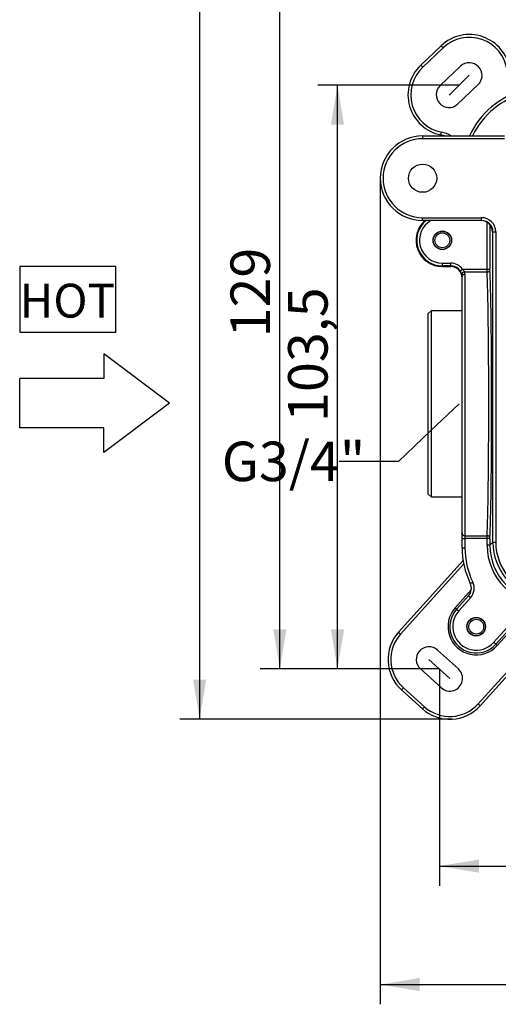
# Model space of a CAD drawing. Extents: x 23 to 283, y 117 to 365.
# Drawn here: x 23 to 65, y 117 to 205 of the extents above; entities that cross this region are included whole.
import ezdxf
from ezdxf.lldxf.tags import DXFTag

# ---------------------------------------------------------------- set-up
doc = ezdxf.new("R2010")
doc.units = 0
doc.layers.get('0').update_dxf_attribs({"linetype": 'CONTINUOUS'})
for name, color, linetype in [('_TRANSLATION', 7, 'CONTINUOUS'), ('CORPO_DOCCIA_SEV', 7, 'CONTINUOUS'), ('DV1__TRANSLATION', 7, 'CONTINUOUS'), ('SCATOLA_INF_SEVE', 7, 'CONTINUOUS'), ('SCATOLA_SUP_SEVE', 7, 'CONTINUOUS'), ('VITE_ST3_9_X_16_', 7, 'CONTINUOUS')]:
    doc.layers.add(name, color=color, linetype=linetype)
doc.styles.add('SEACAD_SOLID_EDGE_ISO', font='seiso.ttf')
tags = doc.linetypes.add('CENTER2', pattern=[28.575, 19.05, -3.175, 3.175, -3.175]).pattern_tags.tags
tags[10:11] = [DXFTag(74, 4), DXFTag(75, 0), DXFTag(340, '0'), DXFTag(46, 0.0), DXFTag(50, 0.0), DXFTag(44, 0.0), DXFTag(45, 0.0)]
tags[8:9] = [DXFTag(74, 4), DXFTag(75, 0), DXFTag(340, '0'), DXFTag(46, 0.0), DXFTag(50, 0.0), DXFTag(44, 0.0), DXFTag(45, 0.0)]
tags[6:7] = [DXFTag(74, 4), DXFTag(75, 0), DXFTag(340, '0'), DXFTag(46, 0.0), DXFTag(50, 0.0), DXFTag(44, 0.0), DXFTag(45, 0.0)]
tags[4:5] = [DXFTag(74, 4), DXFTag(75, 0), DXFTag(340, '0'), DXFTag(46, 0.0), DXFTag(50, 0.0), DXFTag(44, 0.0), DXFTag(45, 0.0)]

# ---------------------------------------------------------------- blocks, each defined once
blk = doc.blocks.new('_SE_FILLED')
at = {"color": 0}
blk.add_line((0, 0), (-1, 0), dxfattribs=at)
blk.add_solid([(0, 0), (-1, -0.1665), (-1, 0.1665), (0, 0)], dxfattribs=at)
blk = doc.blocks.new('*X36')
at = {"layer": '_TRANSLATION', "color": 7, "linetype": 'BYBLOCK'}
for p, q in [((58.991, 168.185), (56.14, 165.486)), ((56.14, 165.486), (50.89, 165.486))]:
    blk.add_line(p, q, dxfattribs=at)
at = {"layer": '_TRANSLATION', "color": 7, "linetype": 'CONTINUOUS', "xscale": 3.5, "yscale": 3.5, "zscale": 3.5, "rotation": 43.42850107142394}
blk.add_blockref('_SE_FILLED', (61.533, 170.591), dxfattribs=at)
at = {"layer": '_TRANSLATION', "color": 7, "linetype": 'CONTINUOUS', "insert": (40.483, 167.241), "char_height": 3.5, "attachment_point": 1}
blk.add_mtext('{\\fSolid Edge ISO|b0|i0|c0|p34;G3/4"}\\P', dxfattribs=at)
blk = doc.blocks.new('SE')
at = {"layer": 'CORPO_DOCCIA_SEV', "color": 7, "linetype": 'CONTINUOUS'}
for p, q in [((59.033, 178.841), (58.783, 178.591)), ((58.783, 162.591), (58.783, 178.591)), ((59.033, 178.841), (59.033, 162.341)), ((61.783, 178.841), (59.033, 178.841)), ((58.783, 162.591), (59.033, 162.341)), ((59.033, 162.341), (61.783, 162.341))]:
    blk.add_line(p, q, dxfattribs=at)
at = {"layer": 'DV1__TRANSLATION', "color": 7, "linetype": 'CENTER2'}
for p, q in [((62.416, 199.725), (60.649, 197.957)), ((58.843, 147.928), (60.7, 146.255))]:
    blk.add_line(p, q, dxfattribs=at)
at = {"layer": 'SCATOLA_INF_SEVE', "color": 7, "linetype": 'CONTINUOUS'}
for p, q in [((58.118, 200.61), (59.932, 202.331)), ((60.104, 202.15), (58.29, 200.429)), ((59.932, 202.331), (60.104, 202.15)), ((58.118, 200.61), (58.29, 200.429)), ((61.653, 200.518), (59.839, 198.797)), ((63.201, 198.886), (61.388, 197.165)), ((59.908, 194.425), (59.957, 194.67)), ((56.149, 150.353), (61.872, 156.709)), ((61.928, 156.398), (56.334, 150.186)), ((61.175, 152.514), (62.599, 154.095)), ((61.299, 152.402), (61.175, 152.514)), ((56.334, 150.186), (56.149, 150.353)), ((63.209, 143.996), (69.146, 150.591)), ((69.483, 150.591), (63.394, 143.829)), ((66.447, 150.898), (64.89, 149.168)), ((64.766, 149.28), (64.89, 149.168)), ((61.453, 147.091), (59.595, 148.764)), ((59.948, 145.419), (58.09, 147.092)), ((56.584, 145.419), (56.417, 145.234)), ((58.275, 143.561), (56.417, 145.234)), ((56.584, 145.419), (58.442, 143.747)), ((58.442, 143.747), (58.275, 143.561)), ((63.209, 143.996), (63.394, 143.829))]:
    blk.add_line(p, q, dxfattribs=at)
for centre, radius, start, end in [((62.427, 199.702), 3.625, 8.21874, 133.5), ((62.427, 199.702), 3.375, 8.21874, 133.5), ((62.427, 199.702), 1.125, 313.5, 133.5), ((60.613, 197.981), 3.625, 133.5, 258.78126), ((60.613, 197.981), 3.375, 133.5, 258.78126), ((60.613, 197.981), 1.125, 133.5, 313.5), ((59.422, 191.973), 2.75, 59.45586, 78.78126), ((59.422, 191.973), 2.5, 71.32707, 78.78126), ((63.033, 150.841), 2.5, 138, 318), ((58.843, 147.928), 3.625, 138, 228), ((58.843, 147.928), 3.375, 138, 228), ((58.843, 147.928), 1.125, 48, 228), ((60.7, 146.255), 1.125, 228, 48), ((60.7, 146.255), 3.625, 228, 318), ((60.7, 146.255), 3.375, 228, 318)]:
    blk.add_arc(centre, radius, start, end, dxfattribs=at)
at = {"layer": 'SCATOLA_SUP_SEVE', "color": 7, "linetype": 'CONTINUOUS'}
for p, q in [((58.283, 194.341), (65.531, 194.341)), ((58.283, 194.341), (58.283, 194.091)), ((65.531, 194.091), (58.283, 194.091)), ((58.283, 187.091), (63.517, 187.091)), ((58.283, 186.841), (58.283, 187.091)), ((63.517, 186.841), (58.283, 186.841)), ((63.517, 186.841), (63.517, 187.091)), ((63.997, 182.515), (63.997, 186.693)), ((64.247, 186.476), (64.247, 182.515)), ((64.517, 185.841), (64.474, 185.841)), ((64.517, 158.325), (64.517, 185.841)), ((64.517, 185.841), (64.767, 185.841)), ((64.767, 185.841), (64.767, 158.325)), ((60.033, 183.069), (60.783, 183.069)), ((60.033, 182.819), (60.033, 183.069)), ((60.033, 182.819), (60.033, 182.758)), ((60.783, 182.819), (60.033, 182.819)), ((60.033, 182.758), (60.783, 182.758)), ((60.783, 182.819), (60.783, 183.069)), ((60.783, 182.758), (60.783, 182.819)), ((61.613, 182.376), (61.821, 182.515)), ((61.821, 182.515), (63.997, 182.515)), ((63.997, 182.277), (63.997, 182.515)), ((63.997, 182.515), (64.247, 182.515)), ((61.783, 159.144), (61.783, 181.836)), ((63.997, 182.277), (62.014, 182.277)), ((62.033, 182.07), (62.033, 158.905)), ((61.783, 158.667), (61.783, 159.144)), ((62.033, 158.905), (63.997, 158.905)), ((62.033, 158.905), (62.033, 158.667)), ((63.997, 158.667), (63.997, 158.905)), ((61.783, 157.841), (61.783, 158.667)), ((61.783, 158.667), (62.033, 158.667)), ((63.997, 158.667), (62.033, 158.667)), ((62.033, 158.667), (62.033, 157.841)), ((63.997, 158.055), (63.997, 158.667)), ((64.247, 158.667), (63.997, 158.667)), ((64.247, 158.055), (63.997, 158.055)), ((64.247, 158.667), (64.247, 158.055)), ((64.247, 158.055), (64.517, 158.325)), ((64.517, 158.325), (64.767, 158.325)), ((61.783, 157.841), (62.033, 157.841)), ((62.509, 154.678), (62.734, 154.787)), ((61.299, 152.402), (62.352, 153.572)), ((62.538, 153.405), (61.485, 152.235)), ((62.352, 153.572), (62.538, 153.405)), ((61.299, 152.402), (61.485, 152.235)), ((64.58, 149.447), (65.767, 150.765)), ((65.953, 150.598), (64.766, 149.28)), ((64.766, 149.28), (64.58, 149.447))]:
    blk.add_line(p, q, dxfattribs=at)
for centre, radius in [((58.283, 190.591), 1.25), ((60.033, 185.091), 0.825), ((63.033, 150.841), 0.825)]:
    blk.add_circle(centre, radius, dxfattribs=at)
for centre, radius, start, end in [((69.033, 191.341), 7.25, 104.187, 155.55666), ((69.033, 191.341), 7, 104.187, 154.62307), ((58.283, 190.591), 3.75, 90, 270), ((58.283, 190.591), 3.5, 90, 270), ((60.033, 185.091), 2.333, 131.39788, 270), ((60.033, 185.091), 2.272, 129.61613, 270), ((60.033, 185.091), 2.022, 120.05173, 270), ((61.531, 182.082), 0.521, 21.92523, 56.17409), ((60.776, 181.814), 1.009, 10.39778, 33.88323), ((60.904, 181.836), 0.878, 359.96569, 10.47605), ((60.859, 182.07), 1.174, 359.97182, 10.12943), ((69.033, 157.841), 7.25, 180, 205.86989), ((69.033, 157.841), 7, 180, 205.86989), ((61.609, 154.241), 1, 318, 25.86989), ((61.609, 154.241), 1.25, 318, 25.86989), ((63.033, 150.841), 2.333, 138, 318), ((63.033, 150.841), 2.083, 138, 318)]:
    blk.add_arc(centre, radius, start, end, dxfattribs=at)
for centre, major_axis, ratio, start_param, end_param in [((63.474, 185.841), (-1, 0), 0.999772, 3.141593, 4.712389), ((63.517, 185.841), (1.25, 0), 0.999848, 0, 1.570796), ((63.517, 185.841), (1, 0), 0.999772, 0, 1.570796), ((60.783, 181.819), (0, 1.25), 0.999848, 5.303019, 6.283185), ((60.783, 181.819), (0, -1), 0.999772, 2.161426, 3.141593), ((60.783, 181.758), (0, 1), 0.999848, 4.712389, 6.283185), ((63.997, 182.515), (-0.25, -0.014), 0.953807, 1.517906, 3.083467), ((64.181, 170.591), (0, 12.5), 0.017455, 3.446285, 5.978493), ((62.014, 182.038), (-0.246, -0.045), 0.952511, 4.540195, 6.273414), ((62.033, 181.836), (-0.25, 0), 0.937037, 4.712389, 6.283185), ((63.931, 170.591), (0, -12.25), 0.017811, 0.304693, 2.8369), ((62.033, 159.144), (-0.25, 0), 0.953939, 0, 1.570796), ((63.997, 158.667), (-0.25, 0.014), 0.953807, 3.199719, 4.765279), ((69.248, 158.056), (3.713, 3.713), 0.999695, 2.356347, 3.926839), ((69.248, 158.056), (3.537, 3.537), 0.999665, 2.356347, 3.926839), ((69.518, 158.327), (3.537, 3.537), 0.999726, 2.356347, 3.762082), ((69.518, 158.327), (3.36, 3.36), 0.999695, 2.356347, 3.762082)]:
    blk.add_ellipse(centre, major_axis=major_axis, ratio=ratio, start_param=start_param, end_param=end_param, dxfattribs=at)
at = {"layer": 'VITE_ST3_9_X_16_', "color": 7, "linetype": 'CONTINUOUS'}
for centre, radius in [((60.033, 185.091), 0.805), ((60.033, 185.091), 0.66), ((63.033, 150.841), 0.805), ((63.033, 150.841), 0.66)]:
    blk.add_circle(centre, radius, dxfattribs=at)
blk = doc.blocks.new('*U63')
at = {"layer": '_TRANSLATION', "color": 7, "linetype": 'CONTINUOUS'}
for points in [[(38.521, 142.635), (37.938, 146.135), (38.521, 146.135)], [(38.521, 142.635), (38.521, 146.135), (39.105, 146.135)]]:
    blk.add_solid(points, dxfattribs=at)
blk = doc.blocks.new('GDIMGGROUP11')
at = {"layer": '_TRANSLATION', "color": 7, "linetype": 'CONTINUOUS'}
for p, q in [((38.521, 322.1), (38.521, 142.635)), ((60.89, 142.635), (36.771, 142.635))]:
    blk.add_line(p, q, dxfattribs=at)
blk.add_blockref('*U63', (0, 0), dxfattribs=at)
blk = doc.blocks.new('*U78')
at = {"layer": '_TRANSLATION', "color": 7, "linetype": 'CONTINUOUS'}
blk.add_solid([(63.271, 129.034), (59.771, 129.617), (63.271, 130.201)], dxfattribs=at)
blk = doc.blocks.new('*U79')
at = {"layer": '_TRANSLATION', "color": 7, "linetype": 'CONTINUOUS'}
blk.add_solid([(105.794, 129.034), (105.794, 130.201), (109.294, 129.617)], dxfattribs=at)
blk = doc.blocks.new('GDIMGGROUP19')
at = {"layer": '_TRANSLATION', "color": 7, "linetype": 'CONTINUOUS'}
for p, q in [((59.771, 147.091), (59.771, 127.867)), ((109.294, 147.091), (109.294, 127.867)), ((59.771, 129.617), (109.294, 129.617))]:
    blk.add_line(p, q, dxfattribs=at)
for name in ['*U78', '*U79']:
    blk.add_blockref(name, (0, 0), dxfattribs=at)
at = {"layer": '_TRANSLATION', "color": 7, "linetype": 'CONTINUOUS', "style": 'SEACAD_SOLID_EDGE_ISO'}
blk.add_text('99,04', height=3.5, dxfattribs=at).set_placement((79.998, 130.492))
blk = doc.blocks.new('*U80')
at = {"layer": '_TRANSLATION', "color": 7, "linetype": 'CONTINUOUS'}
for points in [[(50.739, 147.091), (50.156, 150.591), (50.739, 150.591)], [(50.739, 147.091), (50.739, 150.591), (51.322, 150.591)]]:
    blk.add_solid(points, dxfattribs=at)
blk = doc.blocks.new('*U81')
at = {"layer": '_TRANSLATION', "color": 7, "linetype": 'CONTINUOUS'}
for points in [[(50.739, 195.341), (50.156, 195.341), (50.739, 198.841)], [(50.739, 195.341), (50.739, 198.841), (51.322, 195.341)]]:
    blk.add_solid(points, dxfattribs=at)
blk = doc.blocks.new('GDIMGGROUP20')
at = {"layer": '_TRANSLATION', "color": 7, "linetype": 'CONTINUOUS'}
for p, q in [((61.533, 198.841), (48.989, 198.841)), ((50.739, 147.091), (50.739, 198.841)), ((59.771, 147.091), (48.989, 147.091))]:
    blk.add_line(p, q, dxfattribs=at)
for name in ['*U81', '*U80']:
    blk.add_blockref(name, (0, 0), dxfattribs=at)
at = {"layer": '_TRANSLATION', "color": 7, "linetype": 'CONTINUOUS', "style": 'SEACAD_SOLID_EDGE_ISO'}
blk.add_text('103,5', height=3.5, rotation=90, dxfattribs=at).set_placement((49.864, 168.989))
blk = doc.blocks.new('*U82')
at = {"layer": '_TRANSLATION', "color": 7, "linetype": 'CONTINUOUS'}
for points in [[(45.631, 147.091), (45.048, 150.591), (45.631, 150.591)], [(45.631, 147.091), (45.631, 150.591), (46.215, 150.591)]]:
    blk.add_solid(points, dxfattribs=at)
blk = doc.blocks.new('*U83')
at = {"layer": '_TRANSLATION', "color": 7, "linetype": 'CONTINUOUS'}
for points in [[(45.631, 208.091), (45.048, 208.091), (45.631, 211.591)], [(45.631, 208.091), (45.631, 211.591), (46.215, 208.091)]]:
    blk.add_solid(points, dxfattribs=at)
blk = doc.blocks.new('GDIMGGROUP21')
at = {"layer": '_TRANSLATION', "color": 7, "linetype": 'CONTINUOUS'}
for p, q in [((61.533, 211.591), (43.881, 211.591)), ((45.631, 147.091), (45.631, 211.591)), ((59.771, 147.091), (43.881, 147.091))]:
    blk.add_line(p, q, dxfattribs=at)
for name in ['*U83', '*U82']:
    blk.add_blockref(name, (0, 0), dxfattribs=at)
at = {"layer": '_TRANSLATION', "color": 7, "linetype": 'CONTINUOUS', "style": 'SEACAD_SOLID_EDGE_ISO'}
blk.add_text('129', height=3.5, rotation=90, dxfattribs=at).set_placement((44.756, 176.478))
blk = doc.blocks.new('*U90')
at = {"layer": '_TRANSLATION', "color": 7, "linetype": 'CONTINUOUS'}
blk.add_solid([(58.033, 118.534), (54.533, 119.117), (58.033, 119.701)], dxfattribs=at)
blk = doc.blocks.new('*U91')
at = {"layer": '_TRANSLATION', "color": 7, "linetype": 'CONTINUOUS'}
blk.add_solid([(111.033, 118.534), (111.033, 119.701), (114.533, 119.117)], dxfattribs=at)
blk = doc.blocks.new('GDIMGGROUP25')
at = {"layer": '_TRANSLATION', "color": 7, "linetype": 'CONTINUOUS'}
for p, q in [((54.533, 190.591), (54.533, 117.367)), ((114.533, 190.591), (114.533, 117.367)), ((54.533, 119.117), (114.533, 119.117))]:
    blk.add_line(p, q, dxfattribs=at)
for name in ['*U90', '*U91']:
    blk.add_blockref(name, (0, 0), dxfattribs=at)
at = {"layer": '_TRANSLATION', "color": 7, "linetype": 'CONTINUOUS', "style": 'SEACAD_SOLID_EDGE_ISO'}
blk.add_text('120', height=3.5, dxfattribs=at).set_placement((81.709, 119.992))

msp = doc.modelspace()

# ---------------------------------------------------------------- linework, layer by layer
at = {"layer": '_TRANSLATION', "color": 7, "linetype": 'CONTINUOUS'}
for p, q in [((35.836, 170.654), (30.041, 175.018)), ((30.041, 175.018), (30.041, 172.836)), ((30.041, 172.836), (22.594, 172.836)), ((22.594, 168.471), (22.594, 172.836)), ((35.836, 170.654), (30.041, 166.289)), ((30.041, 168.471), (22.594, 168.471)), ((30.041, 166.289), (30.041, 168.471))]:
    msp.add_line(p, q, dxfattribs=at)
msp.add_lwpolyline([(22.572, 182.776), (22.572, 176.939), (31.086, 176.939), (31.086, 182.776), (22.572, 182.776)], dxfattribs=at)

# ---------------------------------------------------------------- block references
at = {"layer": '_TRANSLATION'}
for name in ['GDIMGGROUP11', 'SE', 'GDIMGGROUP21', 'GDIMGGROUP20', 'GDIMGGROUP25', 'GDIMGGROUP19']:
    msp.add_blockref(name, (0, 0), dxfattribs=at)
at = {"layer": '_TRANSLATION', "color": 7, "linetype": 'CONTINUOUS'}
msp.add_blockref('*X36', (0, 0), dxfattribs=at)

# ---------------------------------------------------------------- texts
at = {"layer": '_TRANSLATION', "insert": (22.572, 178.236), "char_height": 3, "width": 9.36488, "attachment_point": 7}
msp.add_mtext('{\\fSolid Edge ANSI|b0||i0||c0|p34;\\C7;\\H3.;\\W1.;HOT}', dxfattribs=at)

doc.saveas('drawing.dxf')
